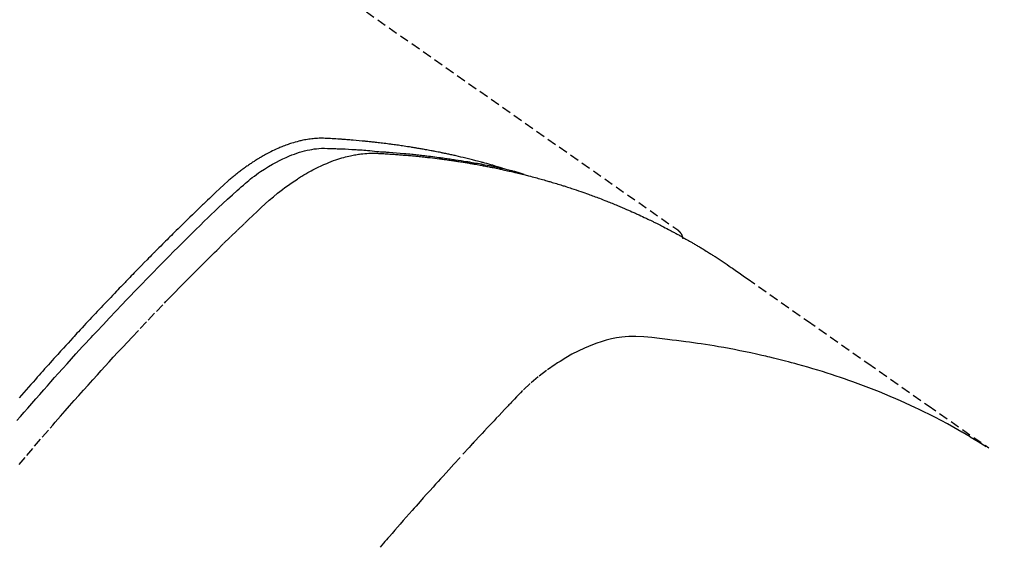
# Model space of a CAD drawing. Units: inches. Extents: x 0 to 26473, y -13 to 8857.
# Drawn here: x 17898 to 17925, y 6893 to 6907 of the extents above; entities that cross this region are included whole.
import ezdxf

# ---------------------------------------------------------------- set-up
doc = ezdxf.new("R2010")
doc.units = ezdxf.units.IN
doc.header["$MEASUREMENT"] = 0
doc.linetypes.add('HIDDEN', pattern=[0.375, 0.25, -0.125])
doc.layers.add('150-機器', color=8, linetype='Continuous')
doc.layers.add('160-文字', color=254, linetype='Continuous')
doc.styles.add('KH001', font='txt')
doc.dimstyles.new('KH1xx030', dxfattribs={"dimscale": 30, "dimtxt": 2, "dimasz": 0.6, "dimexe": 0.3, "dimexo": 1.2, "dimgap": 0.5, "dimtad": 3, "dimdec": 1, "dimdsep": 46, "dimlunit": 6, "dimtxsty": 'KH001', "dimblk": 'DOT', "dimcen": 1, "dimdle": 1, "dimclrd": 256, "dimclre": 256, "dimclrt": 256, "dimadec": 0, "dimazin": 0, "dimtfac": 1, "dimtdec": 1, "dimtix": 1, "dimtmove": 2, "dimatfit": 3, "dimldrblk": 'CLOSEDBLANK', "dimfxl": 1, "dimtolj": 1, "dimtzin": 0, "dimlwd": -1, "dimlwe": -1, "dimarcsym": 0})

# ---------------------------------------------------------------- blocks, each defined once
blk = doc.blocks.new('F402_H')
at = {"layer": '150-機器', "color": 13, "linetype": 'HIDDEN'}
blk.add_line((167.274, -89.124), (227.617, -131.376), dxfattribs=at)
for points in [[(222.87, -129.707), (222.806, -129.686), (222.741, -129.666), (222.677, -129.646), (222.612, -129.626), (222.558, -129.611), (222.503, -129.595), (222.448, -129.58), (222.393, -129.566), (222.37, -129.559), (222.347, -129.553), (222.325, -129.547), (222.302, -129.541), (222.265, -129.531), (222.228, -129.522), (222.192, -129.512), (222.155, -129.502), (222.123, -129.494), (222.09, -129.486), (222.058, -129.477), (222.026, -129.469), (221.989, -129.46), (221.951, -129.451), (221.914, -129.442), (221.877, -129.433), (221.812, -129.418), (221.747, -129.402), (221.682, -129.387), (221.617, -129.372), (221.589, -129.365), (221.561, -129.359), (221.533, -129.353), (221.505, -129.347), (221.477, -129.341), (221.449, -129.335), (221.42, -129.328), (221.392, -129.322), (221.364, -129.317), (221.335, -129.311), (221.307, -129.305), (221.278, -129.299), (221.259, -129.295), (221.241, -129.291), (221.222, -129.287), (221.203, -129.283), (221.165, -129.275), (221.128, -129.268), (221.09, -129.261), (221.052, -129.254), (221.023, -129.248), (220.995, -129.242), (220.966, -129.236), (220.938, -129.231), (220.899, -129.224), (220.861, -129.217), (220.823, -129.21), (220.785, -129.203), (220.757, -129.198), (220.728, -129.193), (220.699, -129.188), (220.671, -129.183), (220.642, -129.178), (220.613, -129.173), (220.584, -129.168), (220.555, -129.163), (220.536, -129.16), (220.517, -129.156), (220.497, -129.153), (220.478, -129.15), (220.459, -129.147), (220.44, -129.144), (220.42, -129.141), (220.401, -129.138), (220.353, -129.13), (220.305, -129.122), (220.257, -129.115), (220.208, -129.107), (220.17, -129.101), (220.131, -129.096), (220.092, -129.09), (220.054, -129.084), (220.015, -129.079), (219.976, -129.073), (219.937, -129.068), (219.897, -129.062), (219.873, -129.059), (219.849, -129.056), (219.824, -129.053), (219.8, -129.05), (219.756, -129.045), (219.712, -129.039), (219.668, -129.034), (219.624, -129.028), (219.585, -129.024), (219.546, -129.019), (219.506, -129.014), (219.467, -129.009), (219.438, -129.006), (219.408, -129.003), (219.379, -129), (219.349, -128.997), (219.32, -128.993), (219.29, -128.99), (219.26, -128.987), (219.23, -128.984), (219.211, -128.982), (219.191, -128.98), (219.171, -128.978), (219.152, -128.976), (219.072, -128.969), (218.993, -128.961), (218.913, -128.954), (218.834, -128.947), (218.804, -128.945), (218.774, -128.943), (218.744, -128.94), (218.715, -128.938), (218.685, -128.936), (218.655, -128.933), (218.625, -128.931), (218.595, -128.928), (218.575, -128.927), (218.555, -128.926), (218.535, -128.924), (218.514, -128.923), (218.464, -128.92), (218.414, -128.917), (218.364, -128.914), (218.314, -128.911), (218.263, -128.908), (218.213, -128.905), (218.163, -128.902), (218.112, -128.9), (218.071, -128.898), (218.03, -128.896), (217.989, -128.895), (217.947, -128.895), (217.907, -128.896), (217.866, -128.897), (217.825, -128.9), (217.785, -128.903), (217.746, -128.907), (217.707, -128.911), (217.668, -128.916), (217.63, -128.921), (217.59, -128.927), (217.55, -128.934), (217.51, -128.941), (217.47, -128.949), (217.442, -128.955), (217.414, -128.962), (217.386, -128.968), (217.358, -128.975), (217.31, -128.988), (217.262, -129), (217.215, -129.014), (217.167, -129.028), (217.135, -129.039), (217.103, -129.049), (217.071, -129.06), (217.04, -129.072), (217.004, -129.085), (216.969, -129.098), (216.933, -129.112), (216.898, -129.126), (216.872, -129.136), (216.846, -129.147), (216.82, -129.158), (216.795, -129.169), (216.745, -129.191), (216.696, -129.214), (216.647, -129.237), (216.599, -129.261), (216.563, -129.279), (216.527, -129.298), (216.492, -129.317), (216.456, -129.336), (216.426, -129.352), (216.397, -129.369), (216.367, -129.385), (216.338, -129.402), (216.318, -129.414), (216.299, -129.426), (216.279, -129.438), (216.26, -129.45), (216.237, -129.464), (216.214, -129.478), (216.191, -129.492), (216.168, -129.506), (216.148, -129.519), (216.129, -129.531), (216.109, -129.544), (216.09, -129.557), (216.067, -129.573), (216.044, -129.588), (216.021, -129.604), (215.998, -129.62), (215.975, -129.636), (215.952, -129.652), (215.929, -129.668), (215.906, -129.684), (215.886, -129.698), (215.867, -129.712), (215.847, -129.727), (215.828, -129.741), (215.805, -129.758), (215.783, -129.775), (215.76, -129.792), (215.738, -129.81), (215.709, -129.832), (215.68, -129.855), (215.651, -129.878), (215.623, -129.901), (215.6, -129.919), (215.578, -129.937), (215.556, -129.956), (215.535, -129.974), (215.513, -129.993), (215.491, -130.012), (215.469, -130.03), (215.447, -130.049), (215.331, -130.152), (215.218, -130.257), (215.106, -130.364), (214.995, -130.471), (214.942, -130.521), (214.888, -130.572), (214.835, -130.623), (214.782, -130.673), (214.755, -130.699), (214.729, -130.724), (214.702, -130.75), (214.675, -130.775), (214.609, -130.839), (214.543, -130.903), (214.477, -130.967), (214.411, -131.031), (214.358, -131.083), (214.305, -131.134), (214.252, -131.186), (214.2, -131.237), (214.147, -131.289), (214.094, -131.341), (214.041, -131.393), (213.989, -131.445), (213.949, -131.484), (213.909, -131.523), (213.87, -131.562), (213.831, -131.601), (213.791, -131.64), (213.752, -131.679), (213.713, -131.718), (213.673, -131.758), (213.621, -131.81), (213.568, -131.863), (213.515, -131.916), (213.463, -131.968), (213.45, -131.981), (213.437, -131.994), (213.423, -132.007), (213.41, -132.02), (213.371, -132.06), (213.332, -132.1), (213.293, -132.14), (213.254, -132.18), (213.175, -132.259), (213.097, -132.339), (213.019, -132.419), (212.94, -132.498), (212.901, -132.538), (212.862, -132.578), (212.824, -132.618), (212.785, -132.658), (212.758, -132.685), (212.732, -132.712), (212.706, -132.739), (212.68, -132.766), (212.654, -132.792), (212.629, -132.819), (212.603, -132.846), (212.577, -132.873), (212.538, -132.914), (212.499, -132.954), (212.46, -132.995), (212.421, -133.035), (212.369, -133.09), (212.317, -133.144), (212.266, -133.198), (212.214, -133.252), (212.162, -133.307), (212.11, -133.361), (212.058, -133.416), (212.007, -133.47), (211.955, -133.525), (211.904, -133.579), (211.852, -133.634), (211.801, -133.689), (211.75, -133.744), (211.699, -133.799), (211.648, -133.853), (211.596, -133.908), (211.545, -133.964), (211.494, -134.019), (211.443, -134.074), (211.392, -134.129), (211.353, -134.171), (211.315, -134.213), (211.277, -134.254), (211.239, -134.296), (211.175, -134.365), (211.112, -134.435), (211.048, -134.504), (210.985, -134.573), (210.946, -134.615), (210.908, -134.657), (210.87, -134.699), (210.832, -134.741), (210.781, -134.797), (210.731, -134.853), (210.68, -134.909), (210.63, -134.965), (210.579, -135.022), (210.529, -135.078), (210.479, -135.134), (210.428, -135.191), (210.378, -135.247), (210.328, -135.304), (210.278, -135.36), (210.227, -135.417), (210.165, -135.488), (210.102, -135.559), (210.039, -135.63), (209.977, -135.701), (209.914, -135.773), (209.852, -135.844), (209.789, -135.915)], [(209.728, -136.532), (209.826, -136.419), (209.923, -136.306), (210.021, -136.194), (210.128, -136.07), (210.236, -135.947), (210.345, -135.824), (210.453, -135.701), (210.552, -135.59), (210.65, -135.479), (210.749, -135.368), (210.848, -135.257), (210.967, -135.125), (211.086, -134.992), (211.205, -134.861), (211.325, -134.729), (211.415, -134.631), (211.505, -134.532), (211.596, -134.434), (211.686, -134.337), (211.737, -134.282), (211.787, -134.228), (211.837, -134.174), (211.888, -134.12), (212.059, -133.937), (212.231, -133.754), (212.403, -133.572), (212.576, -133.39), (212.688, -133.274), (212.801, -133.157), (212.913, -133.041), (213.026, -132.925), (213.128, -132.819), (213.23, -132.714), (213.333, -132.609), (213.436, -132.504), (213.538, -132.4), (213.641, -132.295), (213.744, -132.191), (213.847, -132.086), (213.971, -131.962), (214.095, -131.838), (214.219, -131.714), (214.344, -131.59), (214.458, -131.477), (214.572, -131.365), (214.687, -131.252), (214.801, -131.14), (214.895, -131.048), (214.988, -130.956), (215.082, -130.865), (215.177, -130.775), (215.304, -130.658), (215.433, -130.543), (215.562, -130.428), (215.69, -130.312), (215.746, -130.261), (215.801, -130.21), (215.858, -130.16), (215.914, -130.11), (215.96, -130.071), (216.006, -130.033), (216.053, -129.996), (216.1, -129.959), (216.156, -129.917), (216.212, -129.875), (216.269, -129.834), (216.326, -129.795), (216.43, -129.726), (216.536, -129.66), (216.643, -129.597), (216.752, -129.538), (216.838, -129.493), (216.926, -129.452), (217.014, -129.412), (217.103, -129.374), (217.171, -129.347), (217.24, -129.322), (217.309, -129.298), (217.379, -129.275), (217.447, -129.255), (217.516, -129.237), (217.585, -129.221), (217.654, -129.206), (217.715, -129.194), (217.776, -129.184), (217.837, -129.176), (217.898, -129.17), (217.977, -129.166), (218.055, -129.165), (218.133, -129.167), (218.212, -129.169), (218.248, -129.17), (218.285, -129.172), (218.322, -129.173), (218.358, -129.174), (218.4, -129.176), (218.442, -129.177), (218.485, -129.179), (218.527, -129.18), (218.615, -129.184), (218.703, -129.189), (218.791, -129.194), (218.879, -129.199), (218.915, -129.201), (218.951, -129.203), (218.987, -129.206), (219.024, -129.208), (219.073, -129.211), (219.122, -129.215), (219.172, -129.219), (219.221, -129.223), (219.284, -129.23), (219.348, -129.238), (219.411, -129.245), (219.474, -129.252), (219.522, -129.255), (219.571, -129.258), (219.619, -129.261), (219.668, -129.263), (219.702, -129.265), (219.735, -129.268), (219.769, -129.27), (219.803, -129.273), (219.903, -129.28), (220.004, -129.288), (220.105, -129.296), (220.205, -129.305), (220.258, -129.309), (220.31, -129.314), (220.363, -129.319), (220.416, -129.324), (220.453, -129.328), (220.491, -129.332), (220.529, -129.336), (220.567, -129.34), (220.605, -129.345), (220.643, -129.349), (220.681, -129.353), (220.719, -129.357), (220.771, -129.363), (220.822, -129.37), (220.874, -129.376), (220.926, -129.382), (220.983, -129.39), (221.04, -129.397), (221.096, -129.404), (221.153, -129.412), (221.19, -129.417), (221.228, -129.422), (221.265, -129.428), (221.303, -129.433), (221.34, -129.438), (221.377, -129.443), (221.415, -129.448), (221.452, -129.454), (221.49, -129.459), (221.527, -129.465), (221.564, -129.47), (221.601, -129.476), (221.675, -129.488), (221.75, -129.499), (221.824, -129.511), (221.898, -129.522), (221.926, -129.527), (221.954, -129.532), (221.982, -129.536), (222.01, -129.541), (222.056, -129.548), (222.102, -129.556), (222.149, -129.564), (222.195, -129.572), (222.246, -129.581), (222.297, -129.59), (222.347, -129.6), (222.398, -129.609), (222.457, -129.62), (222.517, -129.632), (222.576, -129.644), (222.635, -129.656), (222.662, -129.662), (222.689, -129.668), (222.716, -129.673), (222.743, -129.679), (222.797, -129.691), (222.851, -129.703), (222.906, -129.716), (222.96, -129.729), (223, -129.738), (223.04, -129.748), (223.08, -129.758), (223.121, -129.768), (223.147, -129.775), (223.174, -129.782), (223.201, -129.789), (223.227, -129.797), (223.284, -129.812), (223.341, -129.829), (223.398, -129.845), (223.454, -129.862)], [(209.789, -137.72), (209.997, -137.473), (210.206, -137.227), (210.416, -136.981), (210.626, -136.737), (210.697, -136.656), (210.767, -136.575), (210.837, -136.494), (210.908, -136.413), (211.032, -136.272), (211.156, -136.131), (211.28, -135.99), (211.405, -135.85), (211.529, -135.71), (211.654, -135.571), (211.779, -135.432), (211.905, -135.293), (212.013, -135.175), (212.121, -135.057), (212.229, -134.938), (212.337, -134.82), (212.464, -134.683), (212.591, -134.547), (212.718, -134.41), (212.845, -134.274), (213.064, -134.042), (213.283, -133.811), (213.503, -133.581), (213.724, -133.351), (213.761, -133.314), (213.797, -133.276), (213.834, -133.238), (213.871, -133.2), (214, -133.068), (214.13, -132.936), (214.26, -132.804), (214.39, -132.672), (214.519, -132.541), (214.65, -132.41), (214.78, -132.28), (214.911, -132.15), (214.967, -132.095), (215.023, -132.039), (215.079, -131.984), (215.136, -131.928), (215.323, -131.745), (215.511, -131.562), (215.699, -131.38), (215.888, -131.198), (216.001, -131.09), (216.114, -130.982), (216.228, -130.874), (216.343, -130.768), (216.45, -130.669), (216.56, -130.573), (216.67, -130.477), (216.783, -130.384), (216.848, -130.332), (216.915, -130.281), (216.982, -130.23), (217.05, -130.18), (217.116, -130.133), (217.183, -130.087), (217.251, -130.042), (217.319, -129.997), (217.349, -129.978), (217.378, -129.959), (217.408, -129.94), (217.438, -129.922), (217.493, -129.888), (217.548, -129.856), (217.603, -129.825), (217.659, -129.794), (217.697, -129.773), (217.735, -129.753), (217.773, -129.733), (217.811, -129.714), (217.886, -129.677), (217.961, -129.641), (218.037, -129.606), (218.114, -129.573), (218.176, -129.548), (218.239, -129.523), (218.302, -129.5), (218.365, -129.477), (218.418, -129.46), (218.471, -129.443), (218.525, -129.426), (218.578, -129.411), (218.623, -129.399), (218.667, -129.388), (218.712, -129.377), (218.757, -129.367), (218.792, -129.359), (218.828, -129.352), (218.864, -129.345), (218.901, -129.339), (218.936, -129.333), (218.971, -129.327), (219.006, -129.322), (219.042, -129.318), (219.095, -129.312), (219.149, -129.307), (219.202, -129.303), (219.256, -129.3), (219.297, -129.299), (219.338, -129.298), (219.379, -129.298), (219.42, -129.299), (219.453, -129.3), (219.485, -129.302), (219.518, -129.303), (219.551, -129.305), (219.587, -129.307), (219.623, -129.309), (219.659, -129.311), (219.695, -129.313), (219.738, -129.316), (219.781, -129.318), (219.824, -129.321), (219.867, -129.324), (219.903, -129.326), (219.938, -129.328), (219.974, -129.331), (220.01, -129.334), (220.046, -129.336), (220.081, -129.339), (220.117, -129.342), (220.153, -129.345), (220.188, -129.348), (220.224, -129.35), (220.26, -129.353), (220.295, -129.356), (220.331, -129.359), (220.366, -129.362), (220.401, -129.365), (220.437, -129.368), (220.482, -129.373), (220.527, -129.377), (220.572, -129.382), (220.617, -129.386), (220.657, -129.39), (220.696, -129.395), (220.736, -129.399), (220.775, -129.403), (220.811, -129.407), (220.846, -129.411), (220.881, -129.415), (220.916, -129.419), (220.979, -129.426), (221.042, -129.433), (221.105, -129.441), (221.168, -129.449), (221.189, -129.452), (221.21, -129.455), (221.231, -129.458), (221.252, -129.46), (221.293, -129.466), (221.335, -129.472), (221.377, -129.478), (221.418, -129.483), (221.453, -129.488), (221.488, -129.493), (221.522, -129.497), (221.557, -129.502), (221.584, -129.507), (221.612, -129.511), (221.639, -129.515), (221.667, -129.52), (221.701, -129.525), (221.736, -129.53), (221.77, -129.536), (221.805, -129.541), (221.832, -129.545), (221.86, -129.55), (221.887, -129.554), (221.915, -129.559), (221.942, -129.563), (221.969, -129.568), (221.997, -129.573), (222.024, -129.578), (222.045, -129.581), (222.065, -129.584), (222.086, -129.588), (222.106, -129.591), (222.147, -129.598), (222.188, -129.606), (222.229, -129.613), (222.27, -129.621), (222.297, -129.626), (222.324, -129.631), (222.351, -129.637), (222.379, -129.642), (222.412, -129.648), (222.446, -129.655), (222.48, -129.661), (222.514, -129.667), (222.541, -129.673), (222.568, -129.678), (222.595, -129.684), (222.622, -129.689), (222.662, -129.698), (222.703, -129.706), (222.743, -129.714), (222.783, -129.723), (222.81, -129.728), (222.837, -129.734), (222.864, -129.74), (222.891, -129.746), (222.931, -129.754), (222.971, -129.763), (223.011, -129.772), (223.051, -129.782), (223.084, -129.789), (223.117, -129.797), (223.15, -129.805), (223.183, -129.812), (223.21, -129.818), (223.237, -129.825), (223.264, -129.831), (223.29, -129.837), (223.33, -129.847), (223.37, -129.856), (223.409, -129.866), (223.449, -129.876), (223.482, -129.885), (223.515, -129.893), (223.548, -129.901), (223.581, -129.91), (223.627, -129.922), (223.673, -129.934), (223.718, -129.946), (223.764, -129.958), (223.803, -129.969), (223.842, -129.98), (223.882, -129.99), (223.921, -130.001), (223.96, -130.012), (223.999, -130.022), (224.038, -130.033), (224.077, -130.044), (224.102, -130.052), (224.128, -130.06), (224.154, -130.068), (224.18, -130.075), (224.219, -130.087), (224.257, -130.098), (224.296, -130.11), (224.334, -130.121), (224.373, -130.133), (224.412, -130.145), (224.45, -130.157), (224.489, -130.169), (224.514, -130.177), (224.54, -130.185), (224.566, -130.193), (224.591, -130.201), (224.629, -130.214), (224.668, -130.226), (224.706, -130.239), (224.744, -130.251), (224.807, -130.272), (224.871, -130.293), (224.934, -130.314), (224.997, -130.336), (225.048, -130.353), (225.098, -130.371), (225.148, -130.389), (225.198, -130.407), (225.236, -130.421), (225.273, -130.434), (225.31, -130.448), (225.347, -130.462), (225.385, -130.476), (225.422, -130.49), (225.46, -130.504), (225.497, -130.518), (225.547, -130.537), (225.596, -130.556), (225.645, -130.576), (225.695, -130.595), (225.732, -130.61), (225.769, -130.624), (225.806, -130.639), (225.843, -130.654), (225.879, -130.669), (225.916, -130.684), (225.953, -130.699), (225.989, -130.714), (226.05, -130.74), (226.111, -130.765), (226.171, -130.792), (226.232, -130.818), (226.28, -130.839), (226.328, -130.86), (226.376, -130.882), (226.424, -130.903), (226.448, -130.914), (226.472, -130.924), (226.497, -130.935), (226.521, -130.946), (226.568, -130.968), (226.616, -130.99), (226.664, -131.012), (226.711, -131.034), (226.735, -131.046), (226.758, -131.057), (226.782, -131.068), (226.806, -131.08), (226.841, -131.097), (226.877, -131.114), (226.912, -131.131), (226.947, -131.149), (226.971, -131.16), (226.994, -131.171), (227.017, -131.183), (227.041, -131.194), (227.076, -131.212), (227.111, -131.229), (227.146, -131.247), (227.181, -131.265), (227.228, -131.289), (227.274, -131.313), (227.32, -131.337), (227.367, -131.362), (227.401, -131.38), (227.436, -131.399), (227.47, -131.417), (227.505, -131.436), (227.528, -131.448), (227.551, -131.46), (227.574, -131.473), (227.597, -131.485), (227.62, -131.498), (227.643, -131.51), (227.666, -131.522), (227.689, -131.535), (227.702, -131.543), (227.716, -131.55), (227.729, -131.558), (227.743, -131.566), (227.775, -131.584), (227.807, -131.602), (227.839, -131.62), (227.871, -131.638), (227.905, -131.657), (227.939, -131.677), (227.973, -131.696), (228.006, -131.716), (228.029, -131.729), (228.051, -131.742), (228.073, -131.756), (228.096, -131.769), (228.118, -131.782), (228.141, -131.795), (228.163, -131.809), (228.185, -131.822), (228.208, -131.835), (228.23, -131.849), (228.253, -131.863), (228.275, -131.876), (228.286, -131.883), (228.297, -131.89), (228.308, -131.897), (228.319, -131.904), (228.352, -131.924), (228.385, -131.945), (228.418, -131.965), (228.451, -131.986), (228.473, -132), (228.495, -132.014), (228.517, -132.028), (228.539, -132.042), (228.561, -132.055), (228.583, -132.069), (228.605, -132.083), (228.627, -132.097), (228.682, -132.132), (228.736, -132.168), (228.791, -132.204), (228.845, -132.24), (228.899, -132.276), (228.953, -132.313), (229.006, -132.35), (229.06, -132.387), (229.096, -132.412), (229.132, -132.437), (229.168, -132.462), (229.204, -132.487), (229.277, -132.537), (229.35, -132.589), (229.423, -132.64), (229.496, -132.691), (231.129, -133.837), (232.764, -134.982), (234.399, -136.126), (236.034, -137.269)], [(227.606, -131.368), (227.607, -131.369), (227.61, -131.371), (227.611, -131.372), (227.613, -131.373), (227.615, -131.375), (227.617, -131.376), (227.619, -131.377), (227.62, -131.379), (227.622, -131.38), (227.624, -131.381), (227.626, -131.383), (227.627, -131.384), (227.629, -131.386), (227.631, -131.387), (227.633, -131.388), (227.634, -131.39), (227.636, -131.392), (227.638, -131.393), (227.64, -131.394), (227.641, -131.396), (227.642, -131.398), (227.645, -131.399), (227.646, -131.401), (227.648, -131.402), (227.649, -131.404), (227.651, -131.406), (227.653, -131.407), (227.654, -131.409), (227.655, -131.41), (227.656, -131.412), (227.659, -131.414), (227.66, -131.416), (227.662, -131.417), (227.663, -131.419), (227.665, -131.421), (227.666, -131.423), (227.668, -131.424), (227.669, -131.426), (227.67, -131.427), (227.672, -131.43), (227.673, -131.431), (227.675, -131.433), (227.676, -131.435), (227.677, -131.437), (227.68, -131.438), (227.681, -131.44), (227.682, -131.442), (227.683, -131.443), (227.684, -131.445), (227.686, -131.448), (227.687, -131.45), (227.689, -131.451), (227.69, -131.453), (227.691, -131.455), (227.692, -131.457), (227.693, -131.459), (227.695, -131.461), (227.697, -131.462), (227.698, -131.464), (227.699, -131.466), (227.7, -131.468), (227.701, -131.47), (227.702, -131.472), (227.704, -131.475), (227.705, -131.477), (227.706, -131.479), (227.707, -131.481), (227.708, -131.483), (227.709, -131.485), (227.71, -131.487), (227.711, -131.489), (227.712, -131.49), (227.714, -131.492), (227.715, -131.495), (227.716, -131.497), (227.718, -131.499), (227.718, -131.502), (227.719, -131.504), (227.72, -131.506), (227.721, -131.508), (227.722, -131.51), (227.723, -131.511), (227.724, -131.514), (227.725, -131.516), (227.726, -131.518), (227.727, -131.52), (227.728, -131.523), (227.729, -131.525), (227.73, -131.527), (227.731, -131.529), (227.731, -131.532), (227.732, -131.534), (227.733, -131.535), (227.734, -131.538), (227.735, -131.54), (227.735, -131.543), (227.736, -131.545), (227.737, -131.547), (227.738, -131.55), (227.739, -131.552), (227.74, -131.554), (227.741, -131.556), (227.74, -131.559), (227.741, -131.561), (227.742, -131.563), (227.743, -131.565), (227.743, -131.568), (227.744, -131.57), (227.745, -131.573), (227.746, -131.575), (227.746, -131.577), (227.747, -131.579), (227.747, -131.582), (227.748, -131.585), (227.749, -131.586), (227.749, -131.589), (227.749, -131.591), (227.75, -131.593), (227.75, -131.596), (227.751, -131.599), (227.752, -131.601), (227.752, -131.603), (227.752, -131.606), (227.753, -131.608), (227.754, -131.611), (227.753, -131.613), (227.754, -131.616)], [(235.962, -137.238), (235.746, -137.105), (235.528, -136.974), (235.31, -136.845), (235.09, -136.719), (234.919, -136.624), (234.746, -136.532), (234.572, -136.442), (234.397, -136.353), (234.311, -136.31), (234.224, -136.268), (234.137, -136.225), (234.05, -136.184), (233.917, -136.122), (233.784, -136.061), (233.65, -136.001), (233.516, -135.942), (233.371, -135.879), (233.225, -135.818), (233.079, -135.758), (232.932, -135.699), (232.789, -135.644), (232.647, -135.589), (232.504, -135.536), (232.36, -135.484), (232.246, -135.444), (232.132, -135.404), (232.018, -135.365), (231.903, -135.326), (231.78, -135.286), (231.657, -135.246), (231.534, -135.208), (231.41, -135.17), (231.274, -135.129), (231.138, -135.089), (231.002, -135.05), (230.865, -135.012), (230.782, -134.989), (230.698, -134.967), (230.615, -134.945), (230.531, -134.923), (230.425, -134.896), (230.318, -134.869), (230.212, -134.843), (230.105, -134.817), (230.053, -134.805), (230.001, -134.793), (229.949, -134.781), (229.897, -134.769), (229.747, -134.736), (229.597, -134.703), (229.447, -134.672), (229.296, -134.642), (229.152, -134.613), (229.007, -134.586), (228.862, -134.559), (228.717, -134.534), (228.601, -134.514), (228.485, -134.495), (228.369, -134.477), (228.253, -134.459), (228.148, -134.443), (228.042, -134.428), (227.937, -134.412), (227.832, -134.398), (227.709, -134.382), (227.587, -134.367), (227.464, -134.352), (227.342, -134.336), (227.127, -134.308), (226.912, -134.282), (226.697, -134.263), (226.482, -134.253), (226.387, -134.254), (226.292, -134.258), (226.197, -134.265), (226.103, -134.274), (225.96, -134.296), (225.819, -134.324), (225.679, -134.359), (225.54, -134.4), (225.425, -134.438), (225.312, -134.479), (225.2, -134.524), (225.09, -134.572), (224.92, -134.653), (224.754, -134.739), (224.59, -134.832), (224.43, -134.93), (224.396, -134.951), (224.362, -134.973), (224.328, -134.996), (224.294, -135.018), (224.063, -135.179), (223.839, -135.349), (223.623, -135.53), (223.418, -135.722), (223.363, -135.779), (223.308, -135.836), (223.253, -135.893), (223.199, -135.951), (223.171, -135.98), (223.144, -136.009), (223.116, -136.037), (223.089, -136.066), (223.068, -136.088), (223.048, -136.109), (223.027, -136.131), (223.007, -136.152), (222.931, -136.232), (222.856, -136.311), (222.78, -136.39), (222.705, -136.47), (222.643, -136.535), (222.582, -136.601), (222.52, -136.666), (222.459, -136.732), (222.386, -136.809), (222.319, -136.88), (222.24, -136.964), (222.131, -137.082), (222.098, -137.119), (222.068, -137.152), (222.049, -137.172), (222.05, -137.171), (222.055, -137.165), (222.063, -137.157), (222.07, -137.148), (222.077, -137.141), (222.081, -137.137), (222.056, -137.163), (222.015, -137.208), (221.969, -137.259), (221.723, -137.528), (221.554, -137.712), (221.416, -137.863), (221.263, -138.031), (221.195, -138.106), (221.127, -138.18), (221.06, -138.255), (220.992, -138.33), (220.905, -138.428), (220.817, -138.526), (220.729, -138.624), (220.642, -138.723), (220.588, -138.783), (220.534, -138.844), (220.48, -138.904), (220.426, -138.965), (220.345, -139.056), (220.265, -139.147), (220.185, -139.239), (220.105, -139.33), (220.031, -139.415), (219.957, -139.499), (219.884, -139.584), (219.81, -139.668), (219.77, -139.714), (219.73, -139.76), (219.69, -139.806), (219.65, -139.852), (219.604, -139.906), (219.557, -139.96)]]:
    blk.add_lwpolyline(points, dxfattribs=at)
blk = doc.blocks.new('_ClosedBlank')
at = {"color": 0, "linetype": 'ByBlock', "lineweight": -2}
for p, q in [((-1, 0.1667), (0, 0)), ((-1, 0.1667), (-1, -0.1667)), ((0, 0), (-1, -0.1667))]:
    blk.add_line(p, q, dxfattribs=at)
blk = doc.blocks.new('_Dot')
at = {"color": 0, "linetype": 'ByBlock', "lineweight": -2}
blk.add_line((-0.5, 0), (-1, 0), dxfattribs=at)
at = {"color": 0, "linetype": 'ByBlock', "const_width": 0.5}
blk.add_lwpolyline([(-0.25, 0, 1), (0.25, 0, 1)], format="xyb", close=True, dxfattribs=at)

msp = doc.modelspace()

# ---------------------------------------------------------------- block references
at = {"layer": '150-機器'}
msp.add_blockref('F402_H', (17688.528, 7032.815), dxfattribs=at)

# ---------------------------------------------------------------- leaders
at = {"layer": '160-文字', "annotation_type": 0, "has_hookline": 1, "hookline_direction": 0}
for points, text_width in [([(17808.528, 7040.004), (18417.282, 6004.936), (18417.882, 6004.936)], 963.959), ([(17450.33, 7011.409), (18328.945, 5408.053), (18329.545, 5408.053)], 1266.091)]:
    msp.add_leader(points, dimstyle='KH1xx030', override={"dimgap": 0.5, "dimtad": 1}, dxfattribs=dict(at, text_width=text_width))
at = {"layer": '160-文字'}
msp.add_leader([(17568.528, 7032.623), (18399.882, 6004.936)], dimstyle='KH1xx030', override={"dimgap": 0.5, "dimtad": 1}, dxfattribs=at)

doc.saveas('drawing.dxf')
